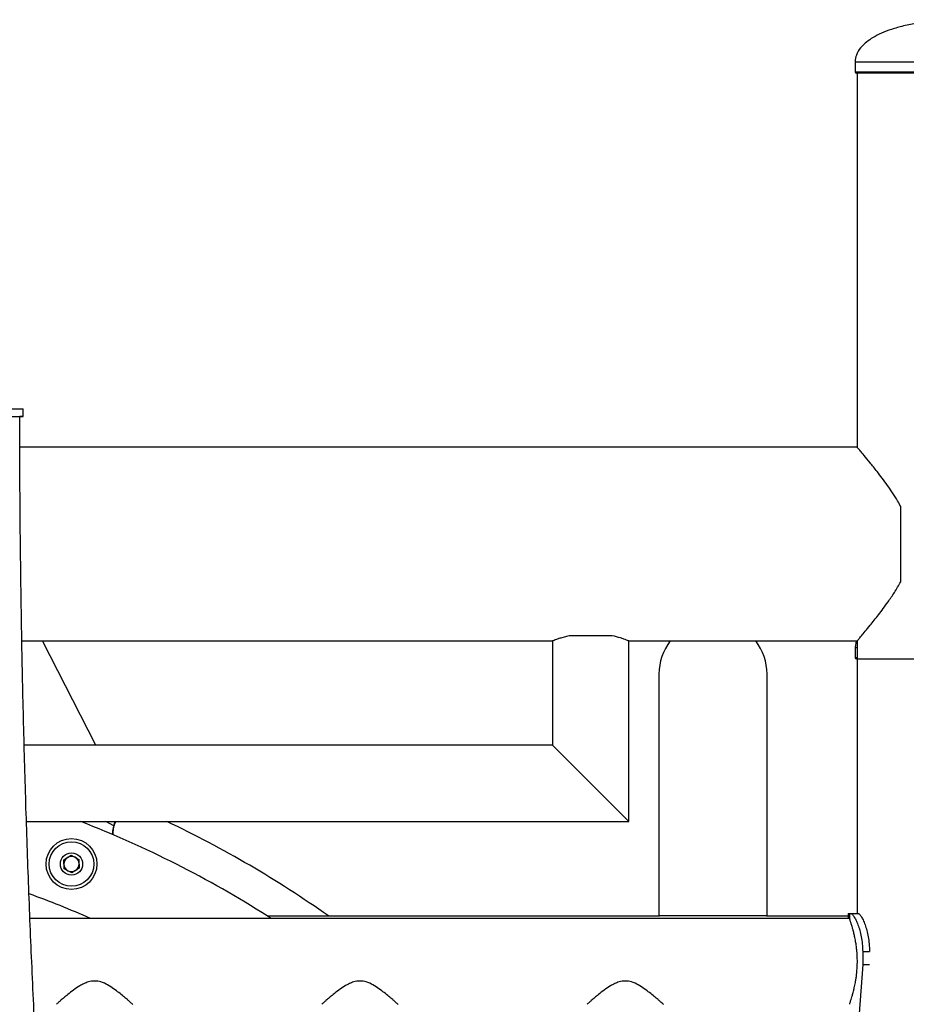
# Model space of a CAD drawing. Units: millimetres. Extents: x 0 to 2970, y 0 to 2103.
# Drawn here: x 1739 to 1773, y 603 to 642 of the extents above; entities that cross this region are included whole.
import ezdxf

# ---------------------------------------------------------------- set-up
doc = ezdxf.new("R2010")
doc.units = ezdxf.units.MM
doc.header["$LTSCALE"] = 50

msp = doc.modelspace()

# ---------------------------------------------------------------- linework, layer by layer
at = {"color": 7, "linetype": 'Continuous', "lineweight": 25}
for p, q in [((1771.324, 639.968), (1771.324, 639.568)), ((1780.324, 639.518), (1771.374, 639.518)), ((1771.404, 639.518), (1771.404, 624.828)), ((1738.677, 626.031), (1738.676, 626.331)), ((1771.404, 624.828), (1738.545, 624.828)), ((1773.116, 619.542), (1773.116, 622.504)), ((1738.626, 617.218), (1759.449, 617.218)), ((1741.523, 613.125), (1739.44, 617.218)), ((1759.449, 617.218), (1759.449, 613.125)), ((1761.793, 617.425), (1760.105, 617.425)), ((1762.449, 610.125), (1762.449, 617.218)), ((1762.449, 617.218), (1771.404, 617.218)), ((1771.373, 617.218), (1771.324, 616.968)), ((1771.404, 617.218), (1771.404, 616.518)), ((1771.324, 616.968), (1771.324, 616.568)), ((1771.404, 616.518), (1771.374, 616.518)), ((1771.404, 616.518), (1771.404, 606.518)), ((1771.404, 616.518), (1780.294, 616.518)), ((1763.629, 615.918), (1763.629, 606.418)), ((1767.869, 606.418), (1767.869, 615.918)), ((1759.449, 613.125), (1738.718, 613.125)), ((1762.449, 610.125), (1759.449, 613.125)), ((1759.449, 613.125), (1762.449, 610.125)), ((1738.806, 610.125), (1762.449, 610.125)), ((1742.296, 610.092), (1742.308, 610.125)), ((1740.269, 608.622), (1740.563, 608.805)), ((1740.563, 608.805), (1740.868, 608.642)), ((1740.868, 608.642), (1740.88, 608.296)), ((1740.28, 608.276), (1740.269, 608.622)), ((1740.586, 608.112), (1740.28, 608.276)), ((1740.88, 608.296), (1740.586, 608.112)), ((1748.413, 606.318), (1748.257, 606.418)), ((1748.257, 606.418), (1763.651, 606.418)), ((1767.848, 606.418), (1771.049, 606.418)), ((1771.049, 606.518), (1771.049, 606.418)), ((1771.049, 606.518), (1771.097, 606.518)), ((1771.049, 606.418), (1771.049, 606.318)), ((1771.097, 606.518), (1771.104, 606.514)), ((1771.104, 606.518), (1771.104, 606.318)), ((1771.104, 606.518), (1771.152, 606.518)), ((1771.152, 606.518), (1771.449, 606.518)), ((1771.104, 606.318), (1738.945, 606.318)), ((1771.624, 605.018), (1771.624, 604.518)), ((1771.624, 605.018), (1771.891, 605.018)), ((1771.624, 604.518), (1771.354, 600.756)), ((1771.624, 604.518), (1771.891, 604.518))]:
    msp.add_line(p, q, dxfattribs=at)
at = {"color": 8, "linetype": 'Continuous', "lineweight": 25}
for p, q in [((1771.324, 639.968), (1780.374, 639.968)), ((1771.324, 639.568), (1780.374, 639.568)), ((1771.324, 616.968), (1771.404, 616.968)), ((1771.324, 616.568), (1771.404, 616.568)), ((1742.231, 609.954), (1741.921, 610.125)), ((1742.231, 609.954), (1742.294, 610.125)), ((1765.749, 606.418), (1763.651, 606.418)), ((1767.848, 606.418), (1765.749, 606.418))]:
    msp.add_line(p, q, dxfattribs=at)
at = {"color": 7, "linetype": 'Continuous', "lineweight": 25, "flags": 128}
for points in [[(1735.412, 626.331), (1735.747, 626.331), (1736.08, 626.331), (1736.406, 626.332), (1736.723, 626.332), (1737.026, 626.332), (1737.312, 626.332), (1737.577, 626.332), (1737.82, 626.332), (1738.036, 626.332), (1738.225, 626.332), (1738.382, 626.332), (1738.507, 626.332), (1738.599, 626.331), (1738.655, 626.331), (1738.676, 626.331), (1738.676, 626.331)], [(1735.412, 626.031), (1735.747, 626.031), (1736.08, 626.031), (1736.407, 626.032), (1736.723, 626.032), (1737.026, 626.032), (1737.312, 626.032), (1737.578, 626.032), (1737.82, 626.032), (1738.037, 626.032), (1738.225, 626.032), (1738.382, 626.032), (1738.507, 626.032), (1738.599, 626.031), (1738.655, 626.031), (1738.676, 626.031), (1738.662, 626.031), (1738.612, 626.031), (1738.542, 626.03)]]:
    msp.add_lwpolyline(points, dxfattribs=at)
at = {"color": 8, "linetype": 'Continuous', "lineweight": 25, "flags": 128}
msp.add_lwpolyline([(1742.249, 609.956), (1742.247, 609.954), (1742.241, 609.953), (1742.231, 609.954)], dxfattribs=at)
at = {"color": 7, "linetype": 'Continuous', "lineweight": 25}
for radius in [1, 0.875, 0.438]:
    msp.add_circle((1740.574, 608.459), radius, dxfattribs=at)
for centre, radius, start, end in [((1771.374, 639.568), 0.05, 180, 270), ((1765.749, 615.918), 2.12, 142.1782, 180), ((1765.749, 615.918), 2.12, 0, 37.8218), ((1771.374, 616.568), 0.05, 180, 270), ((1725.849, 571.268), 41.685, 57.4827, 68.7765), ((1725.849, 571.268), 43.023, 54.7861, 64.5799), ((1740.574, 608.459), 0.3, 121.9232, 181.9232), ((1740.574, 608.459), 0.3, 61.9232, 121.9232), ((1740.574, 608.459), 0.3, 1.9232, 61.9232), ((1740.574, 608.459), 0.3, 181.9232, 241.9232), ((1740.574, 608.459), 0.3, 301.9232, 1.9232), ((1740.574, 608.459), 0.3, 241.9232, 301.9232), ((1725.849, 571.268), 38.315, 66.1753, 70.0669)]:
    msp.add_arc(centre, radius, start, end, dxfattribs=at)
for points, knots in [([(1775.749, 641.618), (1775.483, 641.614), (1774.981, 641.608), (1774.274, 641.551), (1773.655, 641.465), (1773.119, 641.351), (1772.663, 641.214), (1772.282, 641.058), (1771.971, 640.888), (1771.725, 640.708), (1771.52, 640.498), (1771.36, 640.254), (1771.336, 640.057), (1771.324, 639.968)], [0, 0, 0, 0, 0.157923, 0.297814, 0.420971, 0.528703, 0.622337, 0.703219, 0.772724, 0.832264, 0.883289, 0.946999, 1, 1, 1, 1]), ([(1732.512, 626.026), (1732.513, 625.434), (1732.516, 623.717), (1732.538, 620.876), (1732.586, 617.503), (1732.656, 614.131), (1732.749, 610.761), (1732.864, 607.392), (1733.001, 604.024), (1733.161, 600.658), (1733.343, 597.295), (1733.548, 593.934), (1733.774, 590.576), (1734.024, 587.221), (1734.295, 583.87), (1734.589, 580.522), (1734.904, 577.178), (1735.242, 573.839), (1735.603, 570.504), (1735.985, 567.174), (1736.389, 563.85), (1736.816, 560.53), (1737.264, 557.217), (1737.735, 553.909), (1738.227, 550.608), (1738.742, 547.314), (1739.278, 544.026), (1739.836, 540.746), (1740.416, 537.473), (1741.017, 534.208), (1741.641, 530.951), (1742.286, 527.703), (1742.952, 524.463), (1743.64, 521.232), (1744.349, 518.01), (1745.08, 514.798), (1745.832, 511.595), (1746.605, 508.402), (1747.4, 505.22), (1748.215, 502.049), (1749.052, 498.888), (1749.91, 495.738), (1750.788, 492.6), (1751.688, 489.474), (1752.608, 486.359), (1753.549, 483.257), (1754.51, 480.168), (1755.492, 477.091), (1756.494, 474.027), (1757.517, 470.977), (1758.56, 467.94), (1759.623, 464.917), (1760.706, 461.908), (1761.809, 458.914), (1762.932, 455.934), (1764.075, 452.97), (1765.237, 450.02), (1766.419, 447.086), (1767.621, 444.168), (1768.842, 441.265), (1770.082, 438.379), (1771.341, 435.509), (1772.619, 432.656), (1773.917, 429.82), (1775.233, 427.002), (1776.567, 424.2), (1777.921, 421.417), (1779.293, 418.651), (1780.683, 415.904), (1782.092, 413.175), (1783.518, 410.465), (1784.963, 407.773), (1786.425, 405.101), (1787.906, 402.449), (1789.403, 399.815), (1790.919, 397.202), (1792.452, 394.609), (1794.001, 392.036), (1795.568, 389.484), (1797.152, 386.953), (1798.753, 384.442), (1800.371, 381.954), (1801.907, 379.631), (1802.911, 378.148), (1803.364, 377.479)], [0, 0, 0, 0, 0.006479, 0.01877, 0.031061, 0.043352, 0.055643, 0.067934, 0.080225, 0.092517, 0.104808, 0.117099, 0.12939, 0.141682, 0.153973, 0.166264, 0.178555, 0.190847, 0.203138, 0.21543, 0.227721, 0.240013, 0.252304, 0.264596, 0.276888, 0.28918, 0.301471, 0.313763, 0.326055, 0.338347, 0.350639, 0.362931, 0.375223, 0.387516, 0.399808, 0.4121, 0.424393, 0.436685, 0.448978, 0.46127, 0.473563, 0.485856, 0.498148, 0.510441, 0.522734, 0.535027, 0.54732, 0.559613, 0.571907, 0.5842, 0.596493, 0.608787, 0.62108, 0.633374, 0.645667, 0.657961, 0.670255, 0.682549, 0.694842, 0.707136, 0.71943, 0.731724, 0.744018, 0.756312, 0.768606, 0.7809, 0.793194, 0.805488, 0.817783, 0.830077, 0.842371, 0.854665, 0.866959, 0.879253, 0.891547, 0.903841, 0.916135, 0.928429, 0.940722, 0.953016, 0.96531, 0.977603, 0.989897, 1, 1, 1, 1]), ([(1809.355, 379.396), (1808.828, 380.166), (1807.755, 381.736), (1806.156, 384.133), (1804.553, 386.578), (1802.966, 389.046), (1801.395, 391.535), (1799.841, 394.045), (1798.303, 396.575), (1796.783, 399.126), (1795.279, 401.698), (1793.792, 404.289), (1792.323, 406.9), (1790.871, 409.531), (1789.437, 412.181), (1788.021, 414.851), (1786.622, 417.539), (1785.241, 420.245), (1783.878, 422.971), (1782.533, 425.714), (1781.207, 428.475), (1779.899, 431.254), (1778.609, 434.051), (1777.338, 436.864), (1776.086, 439.695), (1774.853, 442.542), (1773.639, 445.406), (1772.443, 448.286), (1771.267, 451.181), (1770.111, 454.093), (1768.973, 457.019), (1767.855, 459.961), (1766.757, 462.918), (1765.679, 465.889), (1764.62, 468.875), (1763.581, 471.875), (1762.563, 474.889), (1761.564, 477.916), (1760.585, 480.956), (1759.627, 484.01), (1758.689, 487.076), (1757.772, 490.154), (1756.875, 493.245), (1755.998, 496.348), (1755.143, 499.462), (1754.308, 502.588), (1753.494, 505.725), (1752.701, 508.872), (1751.928, 512.03), (1751.177, 515.199), (1750.447, 518.377), (1749.739, 521.565), (1749.051, 524.762), (1748.385, 527.968), (1747.74, 531.184), (1747.116, 534.407), (1746.515, 537.639), (1745.934, 540.879), (1745.375, 544.127), (1744.838, 547.382), (1744.323, 550.643), (1743.829, 553.912), (1743.357, 557.187), (1742.907, 560.469), (1742.479, 563.756), (1742.072, 567.049), (1741.688, 570.347), (1741.326, 573.65), (1740.985, 576.958), (1740.667, 580.271), (1740.371, 583.587), (1740.097, 586.908), (1739.845, 590.231), (1739.615, 593.558), (1739.407, 596.889), (1739.222, 600.221), (1739.058, 603.556), (1738.917, 606.893), (1738.798, 610.232), (1738.702, 613.572), (1738.627, 616.914), (1738.576, 620.256), (1738.548, 623.295), (1738.543, 625.22), (1738.542, 626.031)], [0, 0, 0, 0, 0.011796, 0.024037, 0.036278, 0.048518, 0.060759, 0.073, 0.08524, 0.09748, 0.109721, 0.121961, 0.134201, 0.146441, 0.158681, 0.170921, 0.183162, 0.195402, 0.207642, 0.219882, 0.232122, 0.244362, 0.256602, 0.268842, 0.281082, 0.293322, 0.305562, 0.317802, 0.330042, 0.342282, 0.354523, 0.366763, 0.379003, 0.391244, 0.403484, 0.415725, 0.427965, 0.440206, 0.452447, 0.464688, 0.476928, 0.489169, 0.50141, 0.513651, 0.525893, 0.538134, 0.550375, 0.562616, 0.574858, 0.587099, 0.59934, 0.611582, 0.623824, 0.636065, 0.648307, 0.660549, 0.672791, 0.685033, 0.697275, 0.709517, 0.721759, 0.734001, 0.746243, 0.758485, 0.770727, 0.78297, 0.795212, 0.807454, 0.819697, 0.831939, 0.844182, 0.856424, 0.868667, 0.880909, 0.893152, 0.905394, 0.917637, 0.92988, 0.942122, 0.954365, 0.966608, 0.97885, 0.991093, 1, 1, 1, 1]), ([(1773.116, 622.504), (1773.075, 622.576), (1772.972, 622.76), (1772.796, 623.037), (1772.593, 623.333), (1772.388, 623.613), (1772.155, 623.918), (1771.904, 624.231), (1771.682, 624.5), (1771.522, 624.69), (1771.433, 624.794), (1771.395, 624.839), (1771.405, 624.826), (1771.406, 624.826)], [0, 0, 0, 0, 0.0556125, 0.1402501, 0.2254873, 0.3125495, 0.40027, 0.5323262, 0.6677449, 0.7757304, 0.8866636, 0.9947574, 1, 1, 1, 1]), ([(1771.413, 617.228), (1771.411, 617.226), (1771.406, 617.219), (1771.461, 617.284), (1771.566, 617.407), (1771.721, 617.592), (1771.943, 617.862), (1772.245, 618.24), (1772.576, 618.685), (1772.875, 619.122), (1773.035, 619.401), (1773.116, 619.542)], [0, 0, 0, 0, 0.053876, 0.154968, 0.258837, 0.363603, 0.470575, 0.625222, 0.784309, 0.891536, 1, 1, 1, 1]), ([(1760.105, 617.425), (1760.038, 617.408), (1759.902, 617.374), (1759.735, 617.322), (1759.599, 617.275), (1759.507, 617.24), (1759.455, 617.22), (1759.454, 617.22), (1759.454, 617.219)], [0, 0, 0, 0, 0.174199, 0.353366, 0.527586, 0.707191, 0.875233, 1, 1, 1, 1]), ([(1762.445, 617.219), (1762.446, 617.219), (1762.452, 617.217), (1762.422, 617.228), (1762.358, 617.253), (1762.255, 617.29), (1762.086, 617.349), (1761.909, 617.395), (1761.793, 617.425)], [0, 0, 0, 0, 0.048798, 0.207434, 0.370622, 0.530693, 0.694892, 1, 1, 1, 1]), ([(1742.205, 609.601), (1742.206, 609.643), (1742.207, 609.729), (1742.221, 609.851), (1742.243, 609.927), (1742.251, 609.956)], [0, 0, 0, 0, 0.383202, 0.766538, 1, 1, 1, 1]), ([(1742.25, 609.956), (1742.252, 609.964), (1742.265, 610.009), (1742.282, 610.054), (1742.296, 610.092)], [0, 0, 0, 0, 0.177278, 1, 1, 1, 1]), ([(1771.107, 602.955), (1771.106, 602.953), (1771.105, 602.949), (1771.113, 602.973), (1771.127, 603.011), (1771.147, 603.072), (1771.172, 603.149), (1771.201, 603.242), (1771.234, 603.354), (1771.265, 603.474), (1771.3, 603.617), (1771.331, 603.766), (1771.356, 603.914), (1771.383, 604.092), (1771.402, 604.279), (1771.411, 604.468), (1771.416, 604.652), (1771.41, 604.848), (1771.394, 605.059), (1771.375, 605.228), (1771.35, 605.39), (1771.321, 605.546), (1771.289, 605.694), (1771.253, 605.838), (1771.222, 605.953), (1771.189, 606.065), (1771.163, 606.147), (1771.141, 606.211), (1771.12, 606.273), (1771.108, 606.308), (1771.104, 606.32), (1771.105, 606.317), (1771.105, 606.317)], [0, 0, 0, 0, 0.027275, 0.052038, 0.089732, 0.128135, 0.15328, 0.191516, 0.230418, 0.256877, 0.290346, 0.338144, 0.358297, 0.385291, 0.447767, 0.466901, 0.492531, 0.551833, 0.576364, 0.613688, 0.651685, 0.677096, 0.715732, 0.755038, 0.788511, 0.815718, 0.864173, 0.884116, 0.910829, 0.972669, 0.997874, 1, 1, 1, 1]), ([(1771.152, 606.518), (1771.161, 606.514), (1771.177, 606.508), (1771.207, 606.489), (1771.239, 606.454), (1771.287, 606.387), (1771.354, 606.271), (1771.437, 606.082), (1771.513, 605.858), (1771.573, 605.602), (1771.613, 605.319), (1771.62, 605.12), (1771.624, 605.018)], [0, 0, 0, 0, 0.074779, 0.133558, 0.192855, 0.25703, 0.384679, 0.510717, 0.632748, 0.751741, 0.872596, 1, 1, 1, 1]), ([(1771.449, 606.518), (1771.457, 606.514), (1771.473, 606.508), (1771.501, 606.489), (1771.53, 606.453), (1771.575, 606.387), (1771.639, 606.27), (1771.717, 606.081), (1771.787, 605.856), (1771.843, 605.601), (1771.881, 605.318), (1771.888, 605.12), (1771.891, 605.018)], [0, 0, 0, 0, 0.072419, 0.129395, 0.187027, 0.249621, 0.374993, 0.500257, 0.623059, 0.744239, 0.868443, 1, 1, 1, 1]), ([(1742.978, 602.948), (1742.975, 602.95), (1742.97, 602.955), (1742.926, 602.994), (1742.858, 603.054), (1742.758, 603.141), (1742.619, 603.259), (1742.438, 603.406), (1742.23, 603.562), (1741.997, 603.713), (1741.747, 603.832), (1741.482, 603.879), (1741.253, 603.841), (1741.063, 603.764), (1740.865, 603.655), (1740.649, 603.507), (1740.442, 603.344), (1740.271, 603.203), (1740.15, 603.099), (1740.061, 603.021), (1740.006, 602.972), (1739.978, 602.948), (1739.981, 602.95), (1739.982, 602.951)], [0, 0, 0, 0, 0.040187, 0.081747, 0.121896, 0.163033, 0.218933, 0.27643, 0.333799, 0.392434, 0.450756, 0.499272, 0.547926, 0.584312, 0.621632, 0.685612, 0.751377, 0.803489, 0.856921, 0.897904, 0.939978, 0.981014, 1, 1, 1, 1]), ([(1753.391, 602.948), (1753.388, 602.95), (1753.383, 602.955), (1753.339, 602.994), (1753.271, 603.054), (1753.171, 603.141), (1753.032, 603.259), (1752.851, 603.406), (1752.643, 603.562), (1752.41, 603.713), (1752.16, 603.832), (1751.895, 603.879), (1751.666, 603.841), (1751.476, 603.764), (1751.279, 603.655), (1751.062, 603.507), (1750.855, 603.344), (1750.684, 603.203), (1750.563, 603.099), (1750.474, 603.021), (1750.419, 602.972), (1750.391, 602.948), (1750.394, 602.95), (1750.395, 602.951)], [0, 0, 0, 0, 0.040187, 0.081747, 0.121896, 0.163033, 0.218933, 0.276431, 0.3338, 0.392434, 0.450756, 0.499272, 0.547926, 0.584313, 0.621633, 0.685613, 0.751378, 0.80349, 0.856922, 0.897906, 0.939979, 0.981015, 1, 1, 1, 1]), ([(1763.804, 602.948), (1763.802, 602.95), (1763.796, 602.955), (1763.752, 602.994), (1763.684, 603.054), (1763.584, 603.141), (1763.445, 603.259), (1763.264, 603.406), (1763.056, 603.562), (1762.823, 603.713), (1762.573, 603.832), (1762.308, 603.879), (1762.079, 603.841), (1761.889, 603.764), (1761.692, 603.655), (1761.476, 603.507), (1761.268, 603.344), (1761.098, 603.203), (1760.976, 603.099), (1760.887, 603.021), (1760.832, 602.972), (1760.805, 602.948), (1760.807, 602.95), (1760.808, 602.951)], [0, 0, 0, 0, 0.040187, 0.081747, 0.121896, 0.163033, 0.218933, 0.27643, 0.333799, 0.392434, 0.450756, 0.499272, 0.547926, 0.584312, 0.621632, 0.685612, 0.751377, 0.803489, 0.856921, 0.897904, 0.939978, 0.981014, 1, 1, 1, 1])]:
    msp.add_open_spline(points, degree=3, knots=knots, dxfattribs=at)
at = {"color": 8, "linetype": 'Continuous', "lineweight": 25}
msp.add_open_spline([(1742.192, 609.606), (1742.191, 609.632), (1742.185, 609.735), (1742.212, 609.86), (1742.231, 609.954)], degree=3, knots=[0, 0, 0, 0, 0.253377, 1, 1, 1, 1], dxfattribs=at)

doc.saveas('drawing.dxf')
